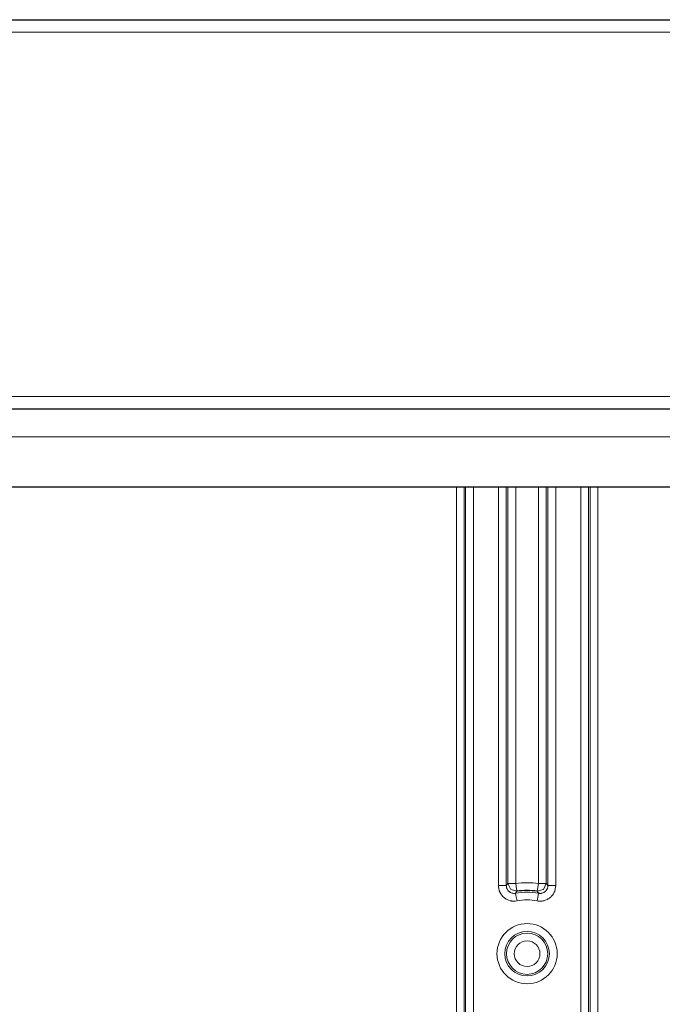
# Model space of a CAD drawing. Units: inches. Extents: x 20 to 414, y 6 to 291.
# Drawn here: x 314 to 322, y 112 to 125 of the extents above; entities that cross this region are included whole.
import ezdxf

# ---------------------------------------------------------------- set-up
doc = ezdxf.new("R2010")
doc.units = ezdxf.units.IN
doc.header["$MEASUREMENT"] = 0
doc.layers.add('Capa 1', color=7, linetype='Continuous')

msp = doc.modelspace()

# ---------------------------------------------------------------- linework, layer by layer
at = {"layer": 'Capa 1', "color": 7, "lineweight": 25}
for points in [[(305.211, 125.107), (360.511, 125.107)], [(305.211, 120.107), (360.511, 120.107)], [(311.111, 119.107), (354.611, 119.107)]]:
    msp.add_lwpolyline(points, dxfattribs=at)
at = {"layer": 'Capa 1', "color": 7, "lineweight": 9}
for points in [[(305.211, 124.947), (360.511, 124.947)], [(305.211, 120.267), (360.511, 120.267)], [(311.111, 119.747), (354.611, 119.747)], [(319.253, 109.475), (319.253, 119.107)], [(319.352, 119.107), (319.352, 109.475)], [(319.37, 109.458), (319.37, 119.108)], [(319.47, 119.108), (319.47, 109.458)], [(319.793, 113.982), (319.793, 119.107)], [(319.893, 119.107), (319.893, 113.982)], [(319.915, 114.008), (319.915, 119.107)], [(320.015, 119.107), (320.015, 114.008)], [(320.307, 114.008), (320.307, 119.107)], [(320.407, 119.107), (320.407, 114.008)], [(320.428, 113.982), (320.428, 119.107)], [(320.528, 119.107), (320.528, 113.982)], [(320.851, 105.107), (320.851, 119.108)], [(320.951, 119.108), (320.951, 105.107)], [(320.969, 105.107), (320.969, 119.108)], [(321.069, 119.108), (321.069, 105.107)], [(319.793, 113.982), (319.863, 113.982), (319.893, 113.982)], [(320.031, 113.786), (320.009, 113.783), (319.987, 113.782), (319.976, 113.783), (319.965, 113.784), (319.96, 113.785), (319.954, 113.786), (319.949, 113.787), (319.944, 113.788), (319.923, 113.795), (319.903, 113.804), (319.898, 113.806), (319.893, 113.809), (319.888, 113.812), (319.884, 113.815), (319.875, 113.821), (319.866, 113.828), (319.858, 113.835), (319.85, 113.843), (319.846, 113.847), (319.842, 113.851), (319.839, 113.855), (319.835, 113.859), (319.823, 113.878), (319.812, 113.897), (319.81, 113.902), (319.808, 113.907), (319.806, 113.912), (319.804, 113.917), (319.801, 113.928), (319.798, 113.938), (319.796, 113.949), (319.794, 113.96), (319.794, 113.965), (319.794, 113.971), (319.793, 113.977), (319.793, 113.982)], [(319.893, 113.982), (319.904, 113.995), (319.915, 114.008)], [(320.012, 113.884), (320.001, 113.882), (319.99, 113.882), (319.985, 113.882), (319.979, 113.883), (319.974, 113.884), (319.968, 113.885), (319.958, 113.889), (319.948, 113.893), (319.946, 113.894), (319.943, 113.896), (319.941, 113.897), (319.938, 113.899), (319.934, 113.902), (319.929, 113.905), (319.925, 113.909), (319.922, 113.912), (319.919, 113.914), (319.918, 113.917), (319.916, 113.919), (319.914, 113.921), (319.908, 113.93), (319.903, 113.939), (319.902, 113.942), (319.901, 113.944), (319.9, 113.947), (319.899, 113.95), (319.897, 113.955), (319.896, 113.96), (319.895, 113.965), (319.894, 113.971), (319.894, 113.977), (319.893, 113.982)], [(319.915, 114.008), (319.945, 114.008), (320.015, 114.008)], [(320.031, 113.909), (319.95, 113.931), (319.915, 114.008)], [(320.031, 113.909), (320.026, 113.938), (320.015, 114.008)], [(320.291, 113.909), (320.295, 113.938), (320.307, 114.008)], [(320.407, 114.008), (320.371, 113.931), (320.291, 113.909)], [(320.528, 113.982), (320.527, 113.96), (320.523, 113.939), (320.521, 113.928), (320.517, 113.917), (320.515, 113.912), (320.513, 113.907), (320.511, 113.902), (320.509, 113.897), (320.499, 113.878), (320.486, 113.86), (320.483, 113.855), (320.479, 113.851), (320.475, 113.847), (320.472, 113.843), (320.464, 113.835), (320.456, 113.828), (320.447, 113.821), (320.438, 113.815), (320.433, 113.812), (320.428, 113.809), (320.424, 113.807), (320.419, 113.804), (320.399, 113.795), (320.378, 113.788), (320.373, 113.787), (320.367, 113.786), (320.361, 113.785), (320.356, 113.784), (320.345, 113.783), (320.334, 113.782), (320.323, 113.782), (320.313, 113.783), (320.307, 113.783), (320.302, 113.784), (320.296, 113.785), (320.291, 113.786)], [(320.307, 114.008), (320.377, 114.008), (320.407, 114.008)], [(320.428, 113.982), (320.427, 113.971), (320.426, 113.96), (320.424, 113.955), (320.423, 113.95), (320.421, 113.944), (320.418, 113.94), (320.413, 113.93), (320.407, 113.921), (320.405, 113.919), (320.404, 113.917), (320.402, 113.914), (320.4, 113.912), (320.396, 113.909), (320.392, 113.905), (320.387, 113.902), (320.383, 113.899), (320.381, 113.897), (320.378, 113.896), (320.376, 113.894), (320.374, 113.893), (320.364, 113.889), (320.353, 113.885), (320.35, 113.885), (320.348, 113.884), (320.345, 113.883), (320.342, 113.883), (320.337, 113.882), (320.331, 113.882), (320.326, 113.882), (320.32, 113.882), (320.315, 113.883), (320.309, 113.884)], [(320.407, 114.008), (320.417, 113.995), (320.428, 113.982)], [(320.428, 113.982), (320.458, 113.982), (320.528, 113.982)], [(320.031, 113.909), (320.021, 113.897), (320.012, 113.884)], [(320.031, 113.786), (320.018, 113.855), (320.012, 113.884)], [(320.309, 113.884), (320.3, 113.897), (320.291, 113.909)], [(320.291, 113.786), (320.304, 113.855), (320.309, 113.884)]]:
    msp.add_lwpolyline(points, dxfattribs=at)
for points in [[(320.307, 114.008), (320.21, 114.023), (320.111, 114.023), (320.015, 114.008)], [(320.309, 113.884), (320.211, 113.903), (320.11, 113.903), (320.012, 113.884)], [(320.291, 113.786), (320.205, 113.802), (320.117, 113.802), (320.031, 113.786)]]:
    msp.add_open_spline(points, degree=3, dxfattribs=at)
at = {"layer": 'Capa 1', "color": 7, "lineweight": 25}
msp.add_open_spline([(320.291, 113.909), (320.204, 113.923), (320.117, 113.923), (320.031, 113.909)], degree=3, dxfattribs=at)
at = {"layer": 'Capa 1', "color": 7, "lineweight": 9}
for points in [[(319.774, 113.107), (319.774, 112.894), (319.947, 112.721), (320.161, 112.721), (320.374, 112.721), (320.547, 112.894), (320.547, 113.107), (320.547, 113.321), (320.374, 113.494), (320.161, 113.494), (319.947, 113.494), (319.774, 113.321), (319.774, 113.107)], [(319.874, 113.107), (319.874, 112.949), (320.003, 112.821), (320.161, 112.821), (320.319, 112.821), (320.447, 112.949), (320.447, 113.107), (320.447, 113.265), (320.319, 113.394), (320.161, 113.394), (320.003, 113.394), (319.874, 113.265), (319.874, 113.107)], [(319.896, 113.107), (319.896, 112.961), (320.014, 112.842), (320.161, 112.842), (320.307, 112.842), (320.426, 112.961), (320.426, 113.107), (320.426, 113.253), (320.307, 113.372), (320.161, 113.372), (320.014, 113.372), (319.896, 113.253), (319.896, 113.107)], [(320.326, 113.107), (320.326, 113.198), (320.252, 113.272), (320.161, 113.272), (320.07, 113.272), (319.996, 113.198), (319.996, 113.107), (319.996, 113.016), (320.07, 112.942), (320.161, 112.942), (320.252, 112.942), (320.326, 113.016), (320.326, 113.107)]]:
    msp.add_open_spline(points, degree=3, knots=[0, 0, 0, 0, 1, 1, 1, 2, 2, 2, 3, 3, 3, 4, 4, 4, 4], dxfattribs=at)

doc.saveas('drawing.dxf')
